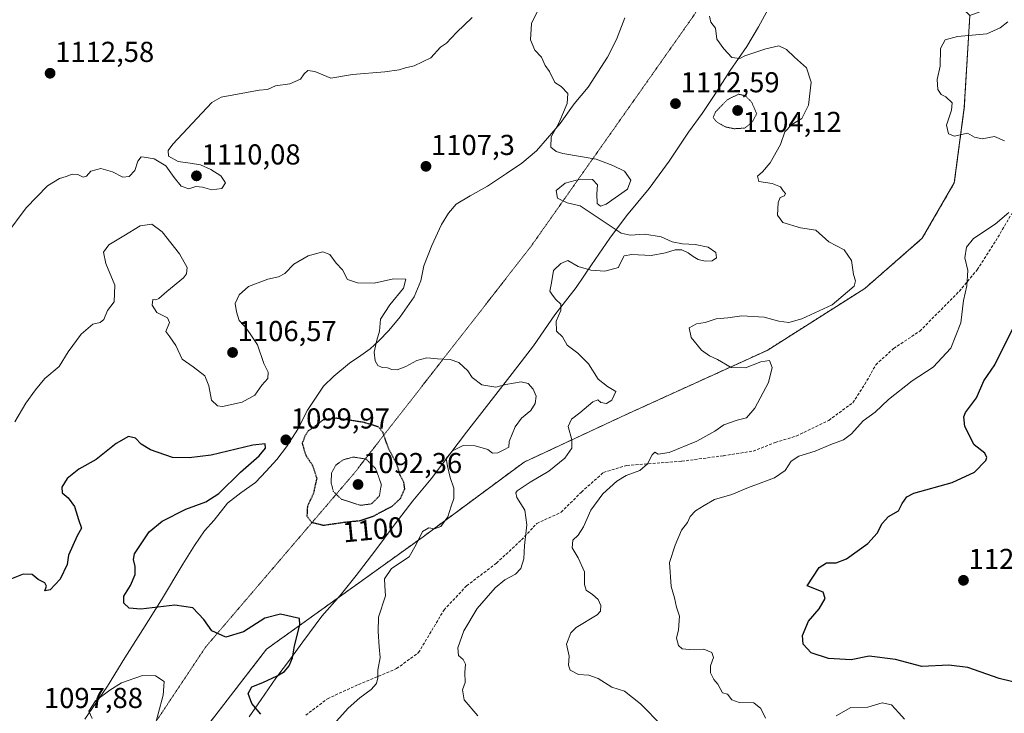
# Model space of a CAD drawing. Units: metres. Extents: x 658670 to 662106, y 4727940 to 4730332.
# Drawn here: x 659069 to 659412, y 4728713 to 4728955 of the extents above; entities that cross this region are included whole.
import ezdxf
from ezdxf.enums import TextEntityAlignment as Align

# ---------------------------------------------------------------- set-up
doc = ezdxf.new("R2010")
doc.units = ezdxf.units.M
doc.header["$MEASUREMENT"] = 0
for name, pattern in [('TRAZOS', [0.75, 0.5, -0.25]), ('TRAZOS2', [0.375, 0.25, -0.125]), ('TRAZOSX2', [1.5, 1, -0.5])]:
    doc.linetypes.add(name, pattern=pattern)
for name, color, linetype, lineweight in [('Arbolado forestal', 92, 'TRAZOS', 0), ('Arbolado forestal CxS', 92, 'Continuous', 0), ('Carátula', 7, 'Continuous', 5), ('Curva de nivel maestra', 36, 'Continuous', 30), ('Curva de nivel maestra depresión', 36, 'TRAZOS2', 30), ('Curva de nivel normal', 36, 'Continuous', 0), ('Curva de nivel normal depresión', 36, 'TRAZOS2', 0), ('Punto de cota en terreno', 7, 'Continuous', 0), ('Rótulo de curva de nivel directora', 19, 'Continuous', 0), ('Rótulo de punto de cota en terreno', 19, 'Continuous', 0), ('Senda', 19, 'TRAZOSX2', 0), ('Vía pecuaria', 92, 'Continuous', 13), ('Vía pecuaria CxS', 92, 'Continuous', 13), ('Vía pecuaria eje', 92, 'TRAZOS2', 0)]:
    doc.layers.add(name, color=color, linetype=linetype, lineweight=lineweight)
doc.styles.add('Arial', font='txt', dxfattribs={"height": 0.2})

# ---------------------------------------------------------------- blocks, each defined once
blk = doc.blocks.new('*U151')
at = {"layer": 'Arbolado forestal CxS', "color": 92, "linetype": 'Continuous', "lineweight": 0}
blk.add_polyline3d([(659068.44, 4728982.74, 1114.61), (659100.19, 4728983.25, 1116.96), (659152.78, 4728991.08, 1112.34), (659195.99, 4729032.51, 1116.93), (659252.34, 4729048.34, 1112.55), (659254.97, 4729044.91, 1111.9), (659254.97, 4729044.91, 1111.9), (659288.66, 4729000.84, 1115.11), (659330.11, 4729003.64, 1117.73), (659372.37, 4728977.88, 1120.22), (659385.02, 4728970.16, 1120.09), (659399.75, 4728956.07, 1119.26), (659397.83, 4728924.05, 1120.39), (659394.35, 4728897.81, 1116.69), (659383.22, 4728878.58, 1118.74), (659363.18, 4728861.11, 1115.23), (659329.23, 4728839.61, 1115.2), (659280.04, 4728817.23, 1112.43), (659244.74, 4728800.78, 1106.92), (659209.59, 4728774.81, 1105.04), (659155.19, 4728735.76, 1098.79), (659128.95, 4728701.82, 1096.13)], dxfattribs=at)
blk = doc.blocks.new('*U162')
at = {"layer": 'Curva de nivel normal', "color": 36, "linetype": 'Continuous', "lineweight": 0}
for points in [[(659228.61, 4728712.55, 1110), (659223.88, 4728718.2, 1110), (659223.38, 4728721.67, 1110), (659224.3, 4728724.16, 1110), (659224.16, 4728727.67, 1110), (659224.35, 4728730.56, 1110), (659223.58, 4728732.12, 1110), (659221.89, 4728733.56, 1110), (659221.65, 4728736.22, 1110), (659223.77, 4728742.11, 1110), (659228.45, 4728749.89, 1110), (659234.65, 4728757.08, 1110), (659238.09, 4728759.89, 1110), (659241.7, 4728761.78, 1110), (659243.56, 4728763.84, 1110), (659244.64, 4728767.18, 1110), (659244.9, 4728771.76, 1110), (659245.7, 4728779.01, 1110), (659245.03, 4728784.06, 1110), (659242.24, 4728788.49, 1110), (659241.83, 4728790.07, 1110), (659242.39, 4728790.76, 1110), (659246.87, 4728793.86, 1110), (659253.39, 4728797.68, 1110), (659258.91, 4728802.17, 1110), (659261.32, 4728805.62, 1110), (659261.32, 4728808.57, 1110), (659260.1, 4728813.13, 1110), (659261.17, 4728815.73, 1110), (659264.13, 4728817.96, 1110), (659268.69, 4728821.73, 1110), (659270.34, 4728822.41, 1110), (659271.42, 4728821.54, 1110), (659273.39, 4728821.14, 1110), (659275.21, 4728822.34, 1110), (659276.66, 4728825.34, 1110), (659273.78, 4728827.03, 1110), (659270.52, 4728829.63, 1110), (659267.17, 4728834.93, 1110), (659263.42, 4728838.65, 1110), (659259.7, 4728841.46, 1110), (659258.06, 4728844.33, 1110), (659256.03, 4728846.3, 1110), (659255.95, 4728849.83, 1110), (659257.53, 4728853.5, 1110), (659257.53, 4728855.73, 1110), (659255.8, 4728857.27, 1110), (659254.59, 4728858.79, 1110), (659253.75, 4728860.18, 1110), (659254.32, 4728863.15, 1110), (659255.02, 4728867.33, 1110), (659257.48, 4728869.83, 1110), (659259.92, 4728870.9, 1110), (659263.57, 4728868.76, 1110), (659267.94, 4728867.54, 1110), (659272.77, 4728867.11, 1110), (659277.56, 4728868.41, 1110), (659277.77, 4728869.11, 1110), (659279.5, 4728872.48, 1110), (659282.15, 4728873, 1110), (659288.88, 4728872.61, 1110), (659293.97, 4728873.55, 1110), (659297.24, 4728874.55, 1110), (659299.62, 4728874.55, 1110), (659301.75, 4728873.55, 1110), (659303.53, 4728872.26, 1110), (659305.28, 4728871.24, 1110), (659307.69, 4728870.65, 1110), (659310.14, 4728870.75, 1110), (659311.63, 4728871.83, 1110), (659311.45, 4728873.69, 1110), (659308.75, 4728875.51, 1110), (659304.2, 4728876.42, 1110), (659299.85, 4728876.69, 1110), (659296.25, 4728877.4, 1110), (659292.36, 4728879.08, 1110), (659286.74, 4728880.01, 1110), (659281.62, 4728879.62, 1110), (659278.54, 4728880.32, 1110), (659264.28, 4728889.82, 1110), (659259.75, 4728890.85, 1110), (659256.33, 4728892.48, 1110), (659255.84, 4728895.14, 1110), (659259.04, 4728897.78, 1110), (659264.28, 4728899.17, 1110), (659268.53, 4728898.96, 1110), (659270.23, 4728897.13, 1110), (659270.04, 4728893.99, 1110), (659270.11, 4728890.62, 1110), (659271.33, 4728889.78, 1110), (659273.32, 4728890.43, 1110), (659280.75, 4728895.66, 1110), (659281.85, 4728898.78, 1110), (659279.64, 4728901.91, 1110), (659275.57, 4728903.84, 1110), (659269.82, 4728906.09, 1110), (659258.2, 4728908.11, 1110), (659255.86, 4728908.72, 1110), (659254.04, 4728910.22, 1110), (659254.13, 4728913.83, 1110), (659256.87, 4728918.62, 1110), (659259.72, 4728925.45, 1110), (659259.92, 4728928.86, 1110), (659257.66, 4728931.31, 1110), (659255.39, 4728932.75, 1110), (659253.57, 4728936.56, 1110), (659252.04, 4728938.62, 1110), (659250.84, 4728941.55, 1110), (659248.5, 4728944.02, 1110), (659247.02, 4728947.59, 1110), (659247.32, 4728953.27, 1110), (659249.46, 4728957.47, 1110)], [(659226.73, 4728955.3, 1110), (659221.26, 4728950.16, 1110), (659217.8, 4728946.37, 1110), (659215.71, 4728945, 1110), (659212.36, 4728941.26, 1110), (659206.56, 4728938.48, 1110), (659203.56, 4728937.87, 1110), (659201.31, 4728937.09, 1110), (659196.27, 4728936.41, 1110), (659185.11, 4728935.56, 1110), (659177.52, 4728934.21, 1110), (659171.95, 4728936.61, 1110), (659169.58, 4728936.93, 1110), (659168.27, 4728935.7, 1110), (659167.01, 4728933.85, 1110), (659163.31, 4728932.24, 1110), (659158.25, 4728931.52, 1110), (659155.56, 4728930.28, 1110), (659152.56, 4728930.03, 1110), (659139.45, 4728927.69, 1110), (659136.21, 4728925.83, 1110), (659122.58, 4728911.29, 1110), (659120.93, 4728909.08, 1110), (659121.07, 4728907.18, 1110), (659124.42, 4728905.27, 1110), (659128.61, 4728904.73, 1110), (659132.18, 4728904.07, 1110), (659135.86, 4728902.45, 1110), (659139.26, 4728900.24, 1110), (659140.88, 4728897.88, 1110), (659139.68, 4728895.85, 1110), (659136.18, 4728895.39, 1110), (659132.87, 4728896.35, 1110), (659130.55, 4728896.54, 1110), (659128.18, 4728895.81, 1110), (659125.53, 4728896.65, 1110), (659123.02, 4728899.76, 1110), (659120.17, 4728903.77, 1110), (659116.1, 4728906.22, 1110), (659112.67, 4728906.82, 1110), (659111.54, 4728906.86, 1110), (659110.4, 4728905.37, 1110), (659109.39, 4728902.16, 1110), (659107.38, 4728900.07, 1110), (659105.18, 4728899.79, 1110), (659101.56, 4728901.64, 1110), (659097.56, 4728902.81, 1110), (659094.07, 4728901.91, 1110), (659092.59, 4728900.15, 1110), (659091.41, 4728899.78, 1110), (659089.57, 4728900.73, 1110), (659087.57, 4728900.87, 1110), (659085.55, 4728900.01, 1110), (659083.18, 4728899.42, 1110), (659079, 4728896.81, 1110), (659071.62, 4728889.16, 1110), (659064.49, 4728879.71, 1110)]]:
    blk.add_polyline3d(points, dxfattribs=at)
blk = doc.blocks.new('*U186')
at = {"layer": 'Curva de nivel normal', "color": 36, "linetype": 'Continuous', "lineweight": 0}
blk.add_polyline3d([(659115.74, 4728706.78, 1095), (659119.23, 4728719.83, 1095), (659119.61, 4728724.54, 1095), (659116.53, 4728726.47, 1095), (659112.03, 4728726.64, 1095), (659104.79, 4728724.08, 1095), (659100.7, 4728721.5, 1095), (659095.65, 4728717.83, 1095), (659093.43, 4728714.18, 1095), (659094.56, 4728711.72, 1095)], dxfattribs=at)
blk = doc.blocks.new('*U204')
at = {"layer": 'Curva de nivel normal', "color": 36, "linetype": 'Continuous', "lineweight": 0}
blk.add_polyline3d([(659292.72, 4728709.15, 1115), (659285.22, 4728716.81, 1115), (659279.7, 4728721.13, 1115), (659275.21, 4728722.56, 1115), (659270.5, 4728725.62, 1115), (659267.3, 4728726.7, 1115), (659263.68, 4728726.98, 1115), (659260.77, 4728728.43, 1115), (659260.23, 4728730.19, 1115), (659260.46, 4728733.31, 1115), (659259.54, 4728737.47, 1115), (659261, 4728741.41, 1115), (659262.81, 4728743.35, 1115), (659270.17, 4728747.73, 1115), (659271.3, 4728748.93, 1115), (659271.48, 4728750.96, 1115), (659270.5, 4728753, 1115), (659268.54, 4728754.81, 1115), (659266.29, 4728756.23, 1115), (659265.69, 4728758.29, 1115), (659265.72, 4728762.66, 1115), (659263.56, 4728767.5, 1115), (659261.41, 4728771.04, 1115), (659261.7, 4728773.62, 1115), (659263.5, 4728775.38, 1115), (659265.38, 4728778.29, 1115), (659267.91, 4728784.08, 1115), (659272.15, 4728789.73, 1115), (659276.96, 4728794.17, 1115), (659280.24, 4728796.17, 1115), (659284.96, 4728797.88, 1115), (659287.6, 4728800.16, 1115), (659289.24, 4728803.27, 1115), (659290.23, 4728804.2, 1115), (659291.38, 4728803.56, 1115), (659295.22, 4728804.16, 1115), (659304.85, 4728808.02, 1115), (659311.04, 4728811.56, 1115), (659314.21, 4728813.79, 1115), (659318.85, 4728815.35, 1115), (659322.03, 4728816.13, 1115), (659324.95, 4728819.5, 1115), (659329.68, 4728828.5, 1115), (659331, 4728833.63, 1115), (659330.05, 4728836.08, 1115), (659327.03, 4728835.64, 1115), (659321.76, 4728833.56, 1115), (659316.7, 4728833.7, 1115), (659312.05, 4728836.43, 1115), (659309.27, 4728837.73, 1115), (659306.48, 4728839.75, 1115), (659302.84, 4728844.13, 1115), (659302.1, 4728847.47, 1115), (659304.67, 4728848.83, 1115), (659307.76, 4728849.36, 1115), (659311.56, 4728850.6, 1115), (659315.56, 4728850.96, 1115), (659320.49, 4728851.58, 1115), (659328.28, 4728851.15, 1115), (659333.38, 4728849.72, 1115), (659336.75, 4728849.29, 1115), (659341.34, 4728850.58, 1115), (659351.87, 4728855.5, 1115), (659357.26, 4728860.02, 1115), (659359.49, 4728861.97, 1115), (659360.04, 4728863.74, 1115), (659359.24, 4728866.04, 1115), (659358.54, 4728870.82, 1115), (659356.01, 4728874.61, 1115), (659350.75, 4728877.35, 1115), (659346.14, 4728881.4, 1115), (659340.9, 4728882.22, 1115), (659334.72, 4728884.04, 1115), (659332.9, 4728886.56, 1115), (659333.06, 4728891.01, 1115), (659333.8, 4728892.79, 1115), (659335.29, 4728893.37, 1115), (659335.68, 4728894.19, 1115), (659334.86, 4728895.13, 1115), (659333.85, 4728896.45, 1115), (659330.96, 4728897.6, 1115), (659326.4, 4728898.28, 1115), (659325.85, 4728900.22, 1115), (659327.64, 4728901.68, 1115), (659330.36, 4728904.76, 1115), (659333.86, 4728911.16, 1115), (659335.4, 4728915.58, 1115), (659337.83, 4728918.17, 1115), (659341.33, 4728920.25, 1115), (659343.66, 4728924.83, 1115), (659344.56, 4728932.83, 1115), (659342.99, 4728937.83, 1115), (659338.82, 4728941.59, 1115), (659336.04, 4728944.2, 1115), (659333.32, 4728945.47, 1115), (659328.81, 4728944.45, 1115), (659321.56, 4728941.99, 1115), (659319.72, 4728941.11, 1115), (659316.96, 4728941.44, 1115), (659314.2, 4728944.47, 1115), (659311.82, 4728947.75, 1115), (659311.29, 4728951.56, 1115), (659309.72, 4728953.65, 1115), (659309.21, 4728955.81, 1115)], dxfattribs=at)
blk = doc.blocks.new('*U220')
at = {"layer": 'Curva de nivel normal', "color": 36, "linetype": 'Continuous', "lineweight": 0}
blk.add_polyline3d([(659179.56, 4728710.79, 1105), (659183.56, 4728715.26, 1105), (659187.63, 4728718.88, 1105), (659191.51, 4728721.7, 1105), (659193.39, 4728723.83, 1105), (659193.93, 4728725.83, 1105), (659193.91, 4728728.42, 1105), (659194.7, 4728732.87, 1105), (659194.31, 4728736.53, 1105), (659194.04, 4728741.93, 1105), (659194.15, 4728746.89, 1105), (659196.6, 4728754.31, 1105), (659196.3, 4728757.78, 1105), (659196.18, 4728760.16, 1105), (659198.63, 4728763.83, 1105), (659204.76, 4728767.83, 1105), (659207.23, 4728772.11, 1105), (659209.46, 4728776.65, 1105), (659211.56, 4728777.88, 1105), (659213.56, 4728777.6, 1105), (659215.75, 4728778.35, 1105), (659218.28, 4728781.81, 1105), (659219.43, 4728785.5, 1105), (659220.32, 4728788.16, 1105), (659220.32, 4728791.72, 1105), (659219.07, 4728795.41, 1105), (659218.07, 4728799.39, 1105), (659217.68, 4728801.99, 1105), (659219.82, 4728804.66, 1105), (659223.56, 4728806.54, 1105), (659227.78, 4728806.48, 1105), (659232.1, 4728805.16, 1105), (659233.78, 4728803.94, 1105), (659235.56, 4728804, 1105), (659237.65, 4728805.06, 1105), (659239.46, 4728805.93, 1105), (659239.53, 4728807.99, 1105), (659241.63, 4728813.04, 1105), (659243.89, 4728816, 1105), (659247.07, 4728818.71, 1105), (659248.61, 4728821.11, 1105), (659248.94, 4728823.76, 1105), (659247.85, 4728826.17, 1105), (659246.14, 4728828.08, 1105), (659243.72, 4728828.66, 1105), (659238.41, 4728827.8, 1105), (659234.89, 4728826.87, 1105), (659230.01, 4728827.64, 1105), (659226.74, 4728830.24, 1105), (659225.21, 4728832.48, 1105), (659222, 4728835.39, 1105), (659219.02, 4728836.44, 1105), (659214.59, 4728836.65, 1105), (659210.94, 4728836.98, 1105), (659207.43, 4728836.11, 1105), (659203.59, 4728833.96, 1105), (659200.63, 4728832.9, 1105), (659198.71, 4728832.98, 1105), (659197.25, 4728833.52, 1105), (659195.34, 4728833.61, 1105), (659193.93, 4728834.32, 1105), (659192.93, 4728836.02, 1105), (659192.66, 4728839.03, 1105), (659193.56, 4728843.22, 1105), (659194.42, 4728846.24, 1105), (659194.8, 4728850.44, 1105), (659198.03, 4728855.5, 1105), (659202.86, 4728861.2, 1105), (659203.62, 4728864.35, 1105), (659199.32, 4728864.43, 1105), (659192.66, 4728862.93, 1105), (659186.83, 4728863.11, 1105), (659183.28, 4728864.31, 1105), (659181.55, 4728867.56, 1105), (659179.38, 4728869.98, 1105), (659177.21, 4728872.91, 1105), (659174.81, 4728873.93, 1105), (659169.67, 4728872.44, 1105), (659164.64, 4728869.63, 1105), (659161.58, 4728866.36, 1105), (659159.38, 4728865.15, 1105), (659155.66, 4728864.42, 1105), (659148.93, 4728861.88, 1105), (659145.64, 4728858.96, 1105), (659144.22, 4728855.91, 1105), (659144.72, 4728853.02, 1105), (659145.62, 4728850.04, 1105), (659147.72, 4728847.76, 1105), (659149.45, 4728845.32, 1105), (659152.09, 4728841.56, 1105), (659154.28, 4728835.01, 1105), (659155.71, 4728832.08, 1105), (659155.66, 4728829.89, 1105), (659153.57, 4728827.47, 1105), (659151.09, 4728824.05, 1105), (659146.72, 4728821.65, 1105), (659139.85, 4728820.12, 1105), (659138.1, 4728820.37, 1105), (659136, 4728822.32, 1105), (659135.13, 4728827.26, 1105), (659133.67, 4728830.74, 1105), (659129.67, 4728833.94, 1105), (659125.87, 4728836.56, 1105), (659123.64, 4728841.37, 1105), (659121.56, 4728844.32, 1105), (659120.19, 4728846.18, 1105), (659121.46, 4728849.29, 1105), (659120.76, 4728850.89, 1105), (659117.02, 4728852.77, 1105), (659115.4, 4728855.35, 1105), (659115.67, 4728857.3, 1105), (659116.7, 4728857.22, 1105), (659117.76, 4728857.61, 1105), (659120.56, 4728860.09, 1105), (659126.3, 4728864.83, 1105), (659127.33, 4728866.17, 1105), (659127.6, 4728868.44, 1105), (659124.91, 4728873.18, 1105), (659118.83, 4728880.77, 1105), (659115.28, 4728883.52, 1105), (659111.23, 4728882.87, 1105), (659105.56, 4728879.48, 1105), (659100.32, 4728876.32, 1105), (659098.45, 4728873.72, 1105), (659099.31, 4728869.81, 1105), (659102.48, 4728862.26, 1105), (659102.17, 4728856.48, 1105), (659099.89, 4728853.5, 1105), (659098.57, 4728850.39, 1105), (659097.32, 4728849.34, 1105), (659094.82, 4728848.76, 1105), (659090.72, 4728845.24, 1105), (659086.16, 4728839.1, 1105), (659083.04, 4728833.98, 1105), (659078.14, 4728829.83, 1105), (659074.83, 4728825.87, 1105), (659071.47, 4728821.32, 1105), (659067.62, 4728814.83, 1105)], dxfattribs=at)
blk = doc.blocks.new('*U228')
at = {"layer": 'Curva de nivel maestra', "color": 36, "linetype": 'Continuous', "lineweight": 30}
blk.add_polyline3d([(659153.17, 4728713.22, 1100), (659150.11, 4728716.82, 1100), (659148.78, 4728720.33, 1100), (659150.03, 4728722.67, 1100), (659153.89, 4728724.22, 1100), (659158.88, 4728726.44, 1100), (659161.44, 4728727.98, 1100), (659163.09, 4728729.97, 1100), (659164.19, 4728732.71, 1100), (659164.91, 4728736.92, 1100), (659166.73, 4728744.18, 1100), (659166.59, 4728746.47, 1100), (659160.04, 4728747.88, 1100), (659154.57, 4728746.56, 1100), (659147.22, 4728741.82, 1100), (659141.04, 4728739.96, 1100), (659136.21, 4728742.09, 1100), (659133.34, 4728746.08, 1100), (659129.54, 4728750.09, 1100), (659123.28, 4728751.04, 1100), (659111.47, 4728749.71, 1100), (659107.4, 4728749.96, 1100), (659105.54, 4728751.8, 1100), (659105.58, 4728754.16, 1100), (659107.85, 4728757.87, 1100), (659109.54, 4728761.73, 1100), (659109.51, 4728764.45, 1100), (659108.87, 4728766.98, 1100), (659109.28, 4728768.95, 1100), (659114.34, 4728776.49, 1100), (659118.83, 4728780.26, 1100), (659127.1, 4728784.38, 1100), (659134.03, 4728786.94, 1100), (659138.56, 4728789.86, 1100), (659146.09, 4728797.24, 1100), (659152.62, 4728802.96, 1100), (659154.83, 4728805.68, 1100), (659154.75, 4728807.08, 1100), (659150.46, 4728806.71, 1100), (659135.98, 4728803.15, 1100), (659128.22, 4728802.22, 1100), (659122.5, 4728802.37, 1100), (659114.86, 4728805, 1100), (659111.56, 4728807.02, 1100), (659109.56, 4728809.1, 1100), (659107.23, 4728809.65, 1100), (659102.9, 4728807.28, 1100), (659095.9, 4728801.65, 1100), (659089.9, 4728798.35, 1100), (659085.9, 4728795.11, 1100), (659083.94, 4728792.07, 1100), (659084.16, 4728790.09, 1100), (659086.24, 4728788.33, 1100), (659088.38, 4728785.36, 1100), (659089.76, 4728780.83, 1100), (659090.86, 4728777.82, 1100), (659089.31, 4728775.14, 1100), (659086.36, 4728768.38, 1100), (659085.9, 4728765.2, 1100), (659083.39, 4728760.07, 1100), (659079.9, 4728756.4, 1100), (659078.12, 4728756.09, 1100), (659078.62, 4728757.65, 1100), (659078.13, 4728758.84, 1100), (659075.76, 4728760.02, 1100), (659073.67, 4728761.66, 1100), (659070.6, 4728761.85, 1100), (659064.18, 4728759.24, 1100)], dxfattribs=at)
blk = doc.blocks.new('*U239')
at = {"layer": 'Curva de nivel maestra', "color": 36, "linetype": 'Continuous', "lineweight": 30}
blk.add_polyline3d([(659418.58, 4728723.52, 1125), (659409.89, 4728725.56, 1125), (659399.06, 4728729.36, 1125), (659392.41, 4728730.15, 1125), (659383.08, 4728729.78, 1125), (659373.89, 4728732.16, 1125), (659364.71, 4728733.31, 1125), (659358.47, 4728732.08, 1125), (659350.57, 4728732.5, 1125), (659344.58, 4728734.52, 1125), (659341.82, 4728737.5, 1125), (659341.52, 4728740.48, 1125), (659343.68, 4728745.5, 1125), (659347.34, 4728749.83, 1125), (659349.38, 4728753.43, 1125), (659348.71, 4728755.6, 1125), (659343.18, 4728757.83, 1125), (659347.31, 4728764.12, 1125), (659349.89, 4728765.81, 1125), (659353.23, 4728765.75, 1125), (659356.89, 4728767.16, 1125), (659364.24, 4728772.52, 1125), (659367.55, 4728776.08, 1125), (659369.25, 4728779.5, 1125), (659371.5, 4728781.83, 1125), (659374.97, 4728783.89, 1125), (659376.17, 4728786.43, 1125), (659377.83, 4728788.71, 1125), (659380.29, 4728789.96, 1125), (659393.56, 4728793.72, 1125), (659401.32, 4728797.31, 1125), (659405.26, 4728801.38, 1125), (659405.67, 4728802.39, 1125), (659404.95, 4728803.88, 1125), (659401.23, 4728806.84, 1125), (659398.04, 4728813.16, 1125), (659397.71, 4728816.52, 1125), (659398.28, 4728818, 1125), (659402.04, 4728823.18, 1125), (659404.64, 4728829.02, 1125), (659408.41, 4728834.56, 1125), (659414.71, 4728847.28, 1125)], dxfattribs=at)
blk = doc.blocks.new('5PATER')
at = {"layer": 'Carátula', "linetype": 'Continuous', "lineweight": 5}
h = blk.add_hatch(color=250, dxfattribs=at)
edge = h.paths.add_edge_path()
edge.add_ellipse((0, 0.01), major_axis=(-1.33, -1.34), ratio=0.999422, start_angle=0, end_angle=360)

msp = doc.modelspace()

# ---------------------------------------------------------------- linework, layer by layer
at = {"layer": 'Arbolado forestal', "color": 92, "linetype": 'TRAZOS', "lineweight": 0}
msp.add_polyline3d([(659399.75, 4728956.07, 1119.26), (659397.83, 4728924.05, 1120.39), (659394.35, 4728897.81, 1116.69), (659383.22, 4728878.58, 1118.74), (659363.18, 4728861.11, 1115.23), (659329.23, 4728839.61, 1115.2), (659280.04, 4728817.23, 1112.43), (659244.74, 4728800.78, 1106.92), (659209.59, 4728774.81, 1105.04), (659180.08, 4728753.63, 1102.37), (659155.19, 4728735.76, 1098.79), (659128.95, 4728701.82, 1096.13), (659110.98, 4728665.9, 1094.76)], dxfattribs=at)
msp.add_polyline3d([(659399.75, 4728956.07, 1119.26), (659397.83, 4728924.05, 1120.39), (659394.35, 4728897.81, 1116.69), (659383.22, 4728878.58, 1118.74), (659363.18, 4728861.11, 1115.23), (659329.23, 4728839.61, 1115.2), (659280.04, 4728817.23, 1112.43), (659244.74, 4728800.78, 1106.92), (659209.59, 4728774.81, 1105.04), (659180.08, 4728753.63, 1102.37), (659155.19, 4728735.76, 1098.79), (659128.95, 4728701.82, 1096.13), (659110.98, 4728665.9, 1094.76)], dxfattribs=at)
at = {"layer": 'Arbolado forestal CxS', "color": 92, "linetype": 'Continuous', "lineweight": 0}
msp.add_polyline3d([(659128.95, 4728701.82, 1096.13), (659155.19, 4728735.76, 1098.79), (659209.59, 4728774.81, 1105.04), (659244.74, 4728800.78, 1106.92), (659280.04, 4728817.23, 1112.43), (659329.23, 4728839.61, 1115.2), (659363.18, 4728861.11, 1115.23), (659383.22, 4728878.58, 1118.74), (659394.35, 4728897.81, 1116.69), (659397.83, 4728924.05, 1120.39), (659399.75, 4728956.07, 1119.26), (659447.88, 4728973.7, 1125.01), (659469.44, 4729007.03, 1127.1), (659489.04, 4729048.21, 1127.39), (659516.48, 4729077.62, 1126.28), (659551.75, 4729112.91, 1126.57), (659590.95, 4729154.08, 1123.44), (659620.35, 4729167.81, 1125.52), (659649.75, 4729158.01, 1124.46)], dxfattribs=at)
at = {"layer": 'Curva de nivel maestra depresión', "color": 36, "linetype": 'TRAZOS2', "lineweight": 30}
msp.add_polyline3d([(659174.98, 4728778.85, 1100), (659182.63, 4728779.96, 1100), (659187.56, 4728780.44, 1100), (659192.29, 4728781.99, 1100), (659198.85, 4728785.44, 1100), (659201.76, 4728788.16, 1100), (659203.25, 4728791.5, 1100), (659202.92, 4728793.82, 1100), (659201.7, 4728796.13, 1100), (659200.48, 4728800.09, 1100), (659197.56, 4728805.61, 1100), (659195.68, 4728811.09, 1100), (659194.05, 4728813.02, 1100), (659189.22, 4728814.53, 1100), (659179.56, 4728816.02, 1100), (659174.87, 4728815.44, 1100), (659171.71, 4728812.99, 1100), (659169.62, 4728811.62, 1100), (659168.53, 4728809.83, 1100), (659167.54, 4728807.34, 1100), (659168.81, 4728803.21, 1100), (659171.2, 4728799.62, 1100), (659172.64, 4728795.26, 1100), (659171.5, 4728790, 1100), (659169.4, 4728785.41, 1100), (659169.21, 4728782.06, 1100), (659170.78, 4728779.9, 1100), (659174.98, 4728778.85, 1100)], dxfattribs=at)
at = {"layer": 'Curva de nivel normal', "color": 36, "linetype": 'Continuous', "lineweight": 0}
for points in [[(659411.82, 4728912.42, 1120), (659408.27, 4728914.01, 1120), (659404, 4728913.14, 1120), (659401.37, 4728913.78, 1120), (659398.9, 4728915.12, 1120), (659394.37, 4728914.1, 1120), (659392.3, 4728914.85, 1120), (659391.64, 4728917.86, 1120), (659393.36, 4728923.06, 1120), (659393.59, 4728925.62, 1120), (659391.37, 4728927.72, 1120), (659389.73, 4728928.51, 1120), (659388.62, 4728930.25, 1120), (659388.42, 4728933.83, 1120), (659389.43, 4728938.42, 1120), (659389.54, 4728944.5, 1120), (659391.18, 4728947.59, 1120), (659395.48, 4728948.77, 1120), (659405.65, 4728949.65, 1120), (659410.26, 4728951.74, 1120), (659412.98, 4728953.78, 1120)], [(659328.7, 4728711.82, 1120), (659327.06, 4728715.16, 1120), (659324.68, 4728717.07, 1120), (659319.56, 4728717.22, 1120), (659316.97, 4728718.15, 1120), (659315.45, 4728720.07, 1120), (659313.78, 4728720.53, 1120), (659312.13, 4728723.56, 1120), (659310.71, 4728725.19, 1120), (659309.52, 4728727.5, 1120), (659309.6, 4728730.02, 1120), (659310.58, 4728732.88, 1120), (659310.02, 4728734.62, 1120), (659307.23, 4728735.78, 1120), (659302.27, 4728735.64, 1120), (659299.66, 4728735.87, 1120), (659298.44, 4728737.05, 1120), (659297.77, 4728739.55, 1120), (659298.45, 4728742.47, 1120), (659298.82, 4728747.22, 1120), (659297.76, 4728750.37, 1120), (659297, 4728753.6, 1120), (659295.88, 4728757.56, 1120), (659295.28, 4728765.88, 1120), (659297.29, 4728771.92, 1120), (659299.49, 4728777.14, 1120), (659301.6, 4728779.83, 1120), (659302.49, 4728781.83, 1120), (659304.29, 4728783.81, 1120), (659307.38, 4728785.74, 1120), (659310.91, 4728787.74, 1120), (659316.94, 4728789.52, 1120), (659322.73, 4728791.92, 1120), (659331.85, 4728795.37, 1120), (659335.56, 4728797.89, 1120), (659337.56, 4728801.06, 1120), (659340.32, 4728802.88, 1120), (659345.93, 4728804.59, 1120), (659351.44, 4728806.91, 1120), (659355.79, 4728808.53, 1120), (659358.54, 4728810.62, 1120), (659362.64, 4728815.16, 1120), (659366.88, 4728818.16, 1120), (659371.44, 4728822.5, 1120), (659379.66, 4728829.06, 1120), (659386.94, 4728833.75, 1120), (659393.18, 4728840.33, 1120), (659396.64, 4728849.22, 1120), (659397.59, 4728856.98, 1120), (659398.68, 4728862.11, 1120), (659399.02, 4728867.42, 1120), (659398.04, 4728871.81, 1120), (659398.58, 4728875.5, 1120), (659401.05, 4728878.5, 1120), (659408.54, 4728883.5, 1120), (659413.3, 4728887.5, 1120)], [(659376.97, 4728711.41, 1120), (659375.06, 4728713.66, 1120), (659372.49, 4728716.41, 1120), (659369.25, 4728717.12, 1120), (659364.32, 4728715.62, 1120), (659358.42, 4728715.52, 1120), (659353.32, 4728712.64, 1120)]]:
    msp.add_polyline3d(points, dxfattribs=at)
at = {"layer": 'Curva de nivel normal depresión', "color": 36, "linetype": 'TRAZOS2', "lineweight": 0}
for points in [[(659317.76, 4728916.65, 1110), (659321.39, 4728916.87, 1110), (659323.87, 4728918.71, 1110), (659325.64, 4728921.83, 1110), (659323.83, 4728925.95, 1110), (659321.61, 4728928.19, 1110), (659319.23, 4728928.66, 1110), (659315.39, 4728926.7, 1110), (659311.34, 4728922.54, 1110), (659310.47, 4728920.58, 1110), (659311.54, 4728919.14, 1110), (659314.62, 4728917.34, 1110), (659317.76, 4728916.65, 1110)], [(659187.92, 4728785.76, 1095), (659191.69, 4728786.28, 1095), (659194.42, 4728789.02, 1095), (659195.1, 4728793.04, 1095), (659193.1, 4728798.54, 1095), (659189.8, 4728801.83, 1095), (659185.39, 4728802.55, 1095), (659181.81, 4728801.58, 1095), (659179.23, 4728799.7, 1095), (659177.8, 4728797, 1095), (659177.62, 4728793.77, 1095), (659178.4, 4728790.57, 1095), (659181.26, 4728787.84, 1095), (659187.92, 4728785.76, 1095)]]:
    msp.add_polyline3d(points, dxfattribs=at)
at = {"layer": 'Senda', "color": 19, "linetype": 'TRAZOSX2', "lineweight": 0}
msp.add_polyline3d([(659168.82, 4728712.78, 1102.43), (659176.37, 4728718.55, 1103.44), (659187.19, 4728723.5, 1104.49), (659200.39, 4728729.02, 1105.61), (659208.04, 4728734.55, 1106.62), (659216.9, 4728749.39, 1107.72), (659224.75, 4728757.8, 1108.75), (659235.13, 4728765.66, 1109.05), (659243.86, 4728773.78, 1109.63), (659249.17, 4728779.47, 1110.77), (659257.63, 4728783.36, 1112.34), (659264.67, 4728790.38, 1113.28), (659272.35, 4728797.18, 1113.73), (659280.49, 4728799.65, 1114.29), (659299.59, 4728801.08, 1115.72), (659314.07, 4728803.02, 1116.42), (659324.36, 4728804.6, 1117.18), (659332.1, 4728807.6, 1118.22), (659339.37, 4728809.81, 1118.33), (659350.67, 4728815.3, 1118.26), (659359.04, 4728821.42, 1118.54), (659363.22, 4728827.82, 1118.5), (659367.05, 4728834.6, 1117.92), (659373.24, 4728840.3, 1117.59), (659382.34, 4728846.29, 1117.67), (659396.04, 4728860.14, 1119.62), (659402.3, 4728867.65, 1120.54), (659408.75, 4728877.68, 1120.64), (659414.34, 4728887.17, 1120.18)], dxfattribs=at)
at = {"layer": 'Vía pecuaria', "color": 92, "linetype": 'Continuous', "lineweight": 13}
for points in [[(659330.98, 4728960.72, 1116.13), (659326.24, 4728952.03, 1115.97), (659322.19, 4728945.25, 1115.33), (659316.38, 4728936.88, 1114.4), (659311.02, 4728928.57, 1112.37), (659306.66, 4728921.93, 1112.16), (659301.93, 4728915.48, 1113.04), (659295.22, 4728905.39, 1112.54), (659288.28, 4728895.9, 1111.35), (659280.33, 4728886.37, 1110.94), (659274.54, 4728878.61, 1108.56), (659268.2, 4728869.39, 1108.95), (659262.87, 4728861.44, 1110.33), (659255.47, 4728851.99, 1109.5), (659248.02, 4728841.25, 1106.98), (659240.63, 4728831.59, 1105.05), (659230.85, 4728819.09, 1104.35), (659224.67, 4728811.2, 1104.43), (659218.93, 4728803.59, 1105.15), (659212.46, 4728794.99, 1103.91), (659206.01, 4728787.3, 1102.47), (659199.53, 4728778.89, 1102.88), (659192.83, 4728769.82, 1103.14), (659186.4, 4728761.42, 1102.51), (659180.74, 4728754.37, 1102.4), (659174.42, 4728747.25, 1101.8), (659167.81, 4728738.33, 1100.66), (659163.47, 4728732.35, 1100.05), (659158.4, 4728725.64, 1100.1), (659153.31, 4728718.31, 1100.64), (659149.18, 4728712.29, 1099.39)], [(659091.96, 4728711.43, 1095.37), (659099.93, 4728722.95, 1095.38), (659105.9, 4728732.76, 1098.41), (659112.21, 4728742.63, 1099.74), (659118.61, 4728752.91, 1100.58), (659126.04, 4728765.32, 1102.22), (659130.15, 4728771.85, 1102.49), (659133.61, 4728776.87, 1102.54), (659137.02, 4728780.62, 1102.37), (659141.62, 4728786.46, 1101.8), (659146.25, 4728790.15, 1101.72), (659151.39, 4728793.72, 1102.19), (659155.05, 4728797.58, 1101.74), (659158.8, 4728801.71, 1101.12), (659162.08, 4728806.11, 1100.39), (659166.06, 4728812.18, 1100.26), (659169.45, 4728818.83, 1100.73), (659174.96, 4728827.14, 1102.25), (659178.58, 4728830.69, 1103.21), (659183.99, 4728835.19, 1103.95), (659188.01, 4728837.79, 1104.21), (659191.22, 4728840.11, 1104.51), (659194.26, 4728842.88, 1104.9), (659197.72, 4728846.58, 1105.55), (659201.7, 4728851.32, 1106.46), (659206.46, 4728858.18, 1106.9), (659208.88, 4728863.77, 1105.91), (659209.89, 4728868.95, 1105.95), (659212.66, 4728876.03, 1107.49), (659215.97, 4728883.39, 1108.33), (659218.45, 4728887.36, 1108.5), (659221.07, 4728890.47, 1108.38), (659225.99, 4728893.36, 1108.01), (659231.96, 4728896.66, 1107.48), (659238.65, 4728901.1, 1108.29), (659243.94, 4728904.68, 1108.89), (659249.11, 4728909.01, 1109.5), (659252.85, 4728913.33, 1109.79), (659257.32, 4728918.5, 1109.91), (659262.13, 4728925.26, 1110.17), (659266.98, 4728931.15, 1110.56), (659270.38, 4728936.33, 1110.78), (659273.78, 4728941.5, 1111.28), (659276.89, 4728947.63, 1111.85), (659279.74, 4728955.23, 1112.77)]]:
    msp.add_polyline3d(points, dxfattribs=at)
at = {"layer": 'Vía pecuaria CxS', "color": 92, "linetype": 'Continuous', "lineweight": 13}
for points in [[(659330.98, 4728960.72, 1116.13), (659326.24, 4728952.03, 1115.97), (659322.19, 4728945.25, 1115.33), (659316.38, 4728936.88, 1114.4), (659311.02, 4728928.57, 1112.37), (659306.66, 4728921.93, 1112.16), (659301.93, 4728915.48, 1113.04), (659295.22, 4728905.39, 1112.54), (659288.28, 4728895.9, 1111.35), (659280.33, 4728886.37, 1110.94), (659274.54, 4728878.61, 1108.56), (659268.2, 4728869.39, 1108.95), (659262.87, 4728861.44, 1110.33), (659255.47, 4728851.99, 1109.5), (659248.02, 4728841.25, 1106.98), (659240.63, 4728831.59, 1105.05), (659230.85, 4728819.09, 1104.35), (659224.67, 4728811.2, 1104.43), (659218.93, 4728803.59, 1105.15), (659212.46, 4728794.99, 1103.91), (659206.01, 4728787.3, 1102.47), (659199.53, 4728778.89, 1102.88), (659192.83, 4728769.82, 1103.14), (659186.4, 4728761.42, 1102.51), (659180.74, 4728754.37, 1102.4), (659174.42, 4728747.25, 1101.8), (659167.81, 4728738.33, 1100.66), (659163.47, 4728732.35, 1100.05), (659158.4, 4728725.64, 1100.1), (659153.31, 4728718.31, 1100.64), (659149.18, 4728712.29, 1099.39)], [(659091.96, 4728711.43, 1095.37), (659099.93, 4728722.95, 1095.38), (659105.9, 4728732.76, 1098.41), (659112.21, 4728742.63, 1099.74), (659118.61, 4728752.91, 1100.58), (659126.04, 4728765.32, 1102.22), (659130.15, 4728771.85, 1102.49), (659133.61, 4728776.87, 1102.54), (659137.02, 4728780.62, 1102.37), (659141.62, 4728786.46, 1101.8), (659146.25, 4728790.15, 1101.72), (659151.39, 4728793.72, 1102.19), (659155.05, 4728797.58, 1101.74), (659158.8, 4728801.71, 1101.12), (659162.08, 4728806.11, 1100.39), (659166.06, 4728812.18, 1100.26), (659169.45, 4728818.83, 1100.73), (659174.96, 4728827.14, 1102.25), (659178.58, 4728830.69, 1103.21), (659183.99, 4728835.19, 1103.95), (659188.01, 4728837.79, 1104.21), (659191.22, 4728840.11, 1104.51), (659194.26, 4728842.88, 1104.9), (659197.72, 4728846.58, 1105.55), (659201.7, 4728851.32, 1106.46), (659206.46, 4728858.18, 1106.9), (659208.88, 4728863.77, 1105.91), (659209.89, 4728868.95, 1105.95), (659212.66, 4728876.03, 1107.49), (659215.97, 4728883.39, 1108.33), (659218.45, 4728887.36, 1108.5), (659221.07, 4728890.47, 1108.38), (659225.99, 4728893.36, 1108.01), (659231.96, 4728896.66, 1107.48), (659238.65, 4728901.1, 1108.29), (659243.94, 4728904.68, 1108.89), (659249.11, 4728909.01, 1109.5), (659252.85, 4728913.33, 1109.79), (659257.32, 4728918.5, 1109.91), (659262.13, 4728925.26, 1110.17), (659266.98, 4728931.15, 1110.56), (659270.38, 4728936.33, 1110.78), (659273.78, 4728941.5, 1111.28), (659276.89, 4728947.63, 1111.85), (659279.74, 4728955.23, 1112.77)]]:
    msp.add_polyline3d(points, dxfattribs=at)
at = {"layer": 'Vía pecuaria eje', "color": 92, "linetype": 'TRAZOS2', "lineweight": 0}
msp.add_polyline3d([(659608.1, 4729257.73, 1115.44), (659586.36, 4729246.08, 1116.37), (659558.08, 4729230.91, 1117.92), (659489.22, 4729183.79, 1118.83), (659429.77, 4729135.95, 1122.22), (659384.11, 4729096.08, 1122.83), (659347.86, 4729033.01, 1119.77), (659304.37, 4728956.9, 1114.78), (659247.1, 4728875.71, 1108.77), (659185.48, 4728796.7, 1093.08), (659134.02, 4728736.53, 1099.03), (659105.02, 4728693.04, 1094.69), (659091.97, 4728660.42, 1091.51), (659086.17, 4728623.45, 1091.59)], dxfattribs=at)

# ---------------------------------------------------------------- block references
at = {"layer": 'Arbolado forestal CxS', "color": 92, "linetype": 'Continuous', "lineweight": 0}
msp.add_blockref('*U151', (0, 0), dxfattribs=at)
at = {"layer": 'Curva de nivel maestra', "color": 36, "linetype": 'Continuous', "lineweight": 30}
for name in ['*U228', '*U239']:
    msp.add_blockref(name, (0, 0), dxfattribs=at)
at = {"layer": 'Curva de nivel normal', "color": 36, "linetype": 'Continuous', "lineweight": 0}
for name in ['*U186', '*U220', '*U162', '*U204']:
    msp.add_blockref(name, (0, 0), dxfattribs=at)
at = {"layer": 'Punto de cota en terreno', "linetype": 'Continuous', "lineweight": 0}
for p in [(659079.91, 4728935.93, 1112.58), (659297.39, 4728925.37, 1112.59), (659319, 4728923, 1104.12), (659210.62, 4728903.58, 1107.3), (659130.81, 4728900.28, 1110.08), (659143.37, 4728838.88, 1106.57), (659161.88, 4728808.51, 1099.97), (659187, 4728793, 1092.36), (659397.54, 4728759.68, 1128.22)]:
    msp.add_blockref('5PATER', p, dxfattribs=at)

# ---------------------------------------------------------------- texts
at = {"layer": 'Rótulo de curva de nivel directora', "color": 19, "linetype": 'Continuous', "lineweight": 0, "style": 'Arial'}
msp.add_text('1100', height=7, rotation=5.561, dxfattribs=at).set_placement((659192.18, 4728777.34), align=Align.MIDDLE_CENTER)
at = {"layer": 'Rótulo de punto de cota en terreno', "color": 19, "linetype": 'Continuous', "lineweight": 0, "style": 'Arial'}
for s, p in [('1112,58', (659081.67, 4728937.69)), ('1112,59', (659299.15, 4728927.13)), ('1104,12', (659320.76, 4728913.34)), ('1107,3', (659212.38, 4728905.34)), ('1110,08', (659132.57, 4728902.04)), ('1106,57', (659145.13, 4728840.64)), ('1099,97', (659163.64, 4728810.27)), ('1092,36', (659188.76, 4728794.76)), ('1128,22', (659399.3, 4728761.44)), ('1097,88', (659077.76, 4728713.12))]:
    msp.add_text(s, height=7, dxfattribs=at).set_placement(p, align=Align.BOTTOM_LEFT)

doc.saveas('drawing.dxf')
